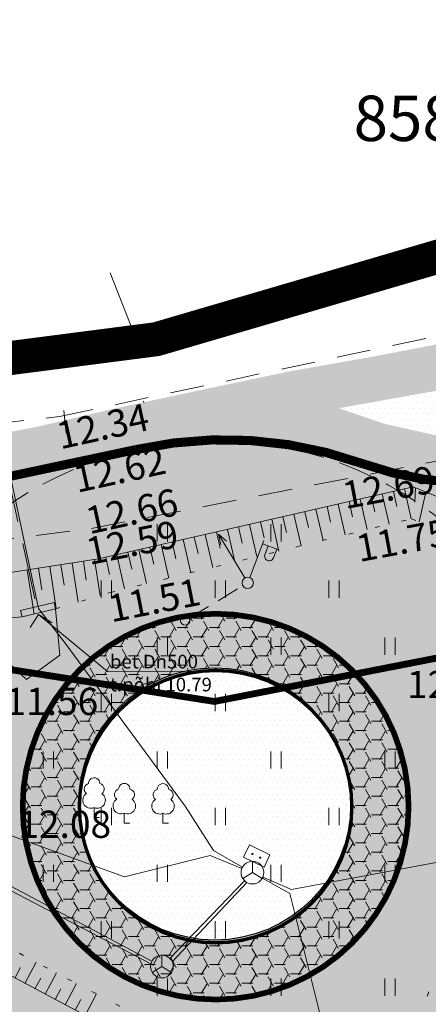
# Model space of a CAD drawing. Extents: x 428628 to 429941, y 6474324 to 6475266.
# Drawn here: x 429123 to 429141, y 6474848 to 6474891 of the extents above; entities that cross this region are included whole.
import ezdxf
from ezdxf.enums import TextEntityAlignment as Align

# ---------------------------------------------------------------- set-up
doc = ezdxf.new("R2010")
doc.units = 0
doc.header["$MEASUREMENT"] = 0
for name, pattern in [('ACAD_ISO03W100', [30, 12, -18]), ('ACAD_ISO04W100', [30, 24, -3, 0, -3]), ('asfaar', [2.5, 1.5, -1]), ('DASHED', [0.75, 0.5, -0.25]), ('katpir', [0.02, 0.01, 0.01]), ('KOLVIK', [1.25, 0.25, -1]), ('Kraav', [0.02, 0.01, 0.01]), ('nolvaa', [1.2, 0.2, -1]), ('nolvak', [0.2, 0.1, 0.1]), ('nolvap', [0.2, 0.1, 0.1]), ('rajatp', [0.02, 0.01, 0.01]), ('truup', [3.5, 2.5, -1]), ('tugi', [1.5, 1, -0.5])]:
    doc.linetypes.add(name, pattern=pattern)
doc.layers.get('0').update_dxf_attribs({"lineweight": 13})
for name, color, linetype, lineweight in [('0-HATCH', 255, 'Continuous', 13), ('0-RISTMIK', 7, 'Continuous', 13), ('1-HALJASALA', 60, 'Continuous', 13), ('1-JALGTEE', 40, 'Continuous', 13), ('1-liiklus', 5, 'Continuous', 13), ('1-PLANALA PIIR', 193, 'ACAD_ISO04W100', 13), ('Haljastus', 252, 'Continuous', 13), ('Korgus', 252, 'Continuous', 13), ('Piir', 14, 'Continuous', 13), ('Post', 251, 'Continuous', 13), ('Puu', 252, 'Continuous', 13), ('Rajatis', 253, 'Continuous', 13), ('Reljeef', 252, 'Continuous', 13), ('sikaev', 6, 'Continuous', 13), ('Sitrass', 6, 'Continuous', 13), ('Tee', 252, 'Continuous', 13), ('truup', 251, 'Continuous', 13), ('Veekogu', 153, 'Continuous', 13)]:
    doc.layers.add(name, color=color, linetype=linetype, lineweight=lineweight)
doc.layers.add('0-liiklus', color=7, linetype='Continuous')
doc.layers.add('11-TÄNAVAVALGUSTUS', color=242, linetype='ELKAABEL1')
doc.styles.add('arial', font='ARIAL.TTF', dxfattribs={"height": 1.8})
doc.styles.add('romanc', font='romanc.shx')
doc.styles.add('ROMANS', font='romans.shx')
doc.linetypes.add('-S-', pattern='A,10,-1.5,["S",ROMANS,S=1.4,R=0,X=-0.7,Y=-0.7],-1.5,10,-3', length=26)
doc.linetypes.add('ELKAABEL1', pattern='A,2.5,-1.5,["W",romanc,S=1.6,R=0,X=-0.8,Y=-0.8],-3,7.5', length=14.5)
doc.linetypes.add('SI_KBL', pattern='A,8,-2,4,[132,mkm.shx,S=0.5,R=0,X=0,Y=0],4,-2', length=20)

# ---------------------------------------------------------------- blocks, each defined once
blk = doc.blocks.new('TORVAL')
for p, q in [((0, 0), (-0.955, -0.963)), ((1.045, -0.963), (0, 0))]:
    blk.add_line(p, q)
blk = doc.blocks.new('LAIAL1')
for p, q in [((0, 0.88), (0, 0)), ((0, 0), (0.48, 0))]:
    blk.add_line(p, q)
for centre, radius, start, end in [((0, 3), 0.5, 359.8604, 180.8406), ((-0.372, 2.509), 0.5, 104.88012, 233.15525), ((0.397, 2.509), 0.5, 304.57036, 78.15304), ((-0.298, 1.517), 0.7, 122.21649, 294.84737), ((0.29, 1.517), 0.7, 245.15263, 56.0466)]:
    blk.add_arc(centre, radius, start, end)
blk = doc.blocks.new('PUPOST')
at = {"color": 0}
blk.add_circle((0, 0), 0.5, dxfattribs=at)
blk = doc.blocks.new('TUPOST')
at = {"linetype": 'Continuous'}
blk.add_circle((0, 0), 0.4, dxfattribs=at)
blk = doc.blocks.new('MPSUUN')
at = {"color": 0, "linetype": 'Continuous'}
for p, q in [((0.5, 0), (5, 0)), ((5, 0), (4.097, -0.297)), ((5, 0), (4.098, 0.3))]:
    blk.add_line(p, q, dxfattribs=at)
blk = doc.blocks.new('VAPOST')
for p, q in [((0, 4), (0, 0.5)), ((0, 3.686), (1.537, 3.686)), ((1.341, 3.686), (1.341, 2.858))]:
    blk.add_line(p, q)
blk.add_lwpolyline([(0.541, 3.686), (0.541, 2.858)])
blk.add_arc((0.941, 2.858), 0.4, 180, 0)
blk = doc.blocks.new('SIKAEV')
at = {"color": 0}
for q in [(0, 1), (-0.851, -0.524), (0.852, -0.524)]:
    blk.add_line((0, 0), q, dxfattribs=at)
blk.add_circle((0, 0), 1, dxfattribs=at)
blk = doc.blocks.new('SIKAPP')
for p, q in [((-0.948, 0.61), (-0.948, -0.59)), ((-0.948, 0.61), (1.052, 0.61)), ((1.052, 0.61), (1.052, -0.59)), ((-0.948, -0.59), (1.052, -0.59))]:
    blk.add_line(p, q)
at = {"const_width": 0.1}
for points in [[(-0.417, 0.01, 1), (-0.317, 0.01, 1)], [(0.34, 0.01, 1), (0.44, 0.01, 1)]]:
    blk.add_lwpolyline(points, format="xyb", close=True, dxfattribs=at)
blk = doc.blocks.new('HEIN')
at = {"color": 0, "linetype": 'Continuous'}
for p, q in [((-0.455, 0.761), (-0.455, -0.761)), ((0.455, 0.761), (0.455, -0.761))]:
    blk.add_line(p, q, dxfattribs=at)

msp = doc.modelspace()

# ---------------------------------------------------------------- hatches: boundary and pattern name
at = {"layer": '0-HATCH'}
h = msp.add_hatch(color=253, dxfattribs=at)
h.paths.add_polyline_path([(429139.213, 6474871.231), (429138.343, 6474871.507), (429136.671, 6474871.968), (429134.808, 6474872.415), (429133.517, 6474872.547), (429132.122, 6474872.6), (429130.923, 6474872.56), (429129.277, 6474872.35), (429128.198, 6474872.178), (429126.947, 6474871.876), (429124.478, 6474871.281), (429121.884, 6474870.767), (429117.756, 6474870.123), (429115.399, 6474869.821), (429113.398, 6474869.676), (429111.725, 6474869.505), (429109.744, 6474869.346), (429107.058, 6474869.359), (429104.345, 6474869.359), (429101.68, 6474869.451), (429099.191, 6474869.622), (429096.21, 6474869.952), (429093.629, 6474870.281), (429090.281, 6474870.821), (429088.109, 6474871.282), (429085.418, 6474871.876), (429083.64, 6474872.363), (429081.915, 6474872.836), (429078.932, 6474873.842), (429076.435, 6474867.788), (429077.619, 6474867.319), (429082.46, 6474865.343), (429084.342, 6474864.696), (429088.469, 6474863.402), (429089.739, 6474863.009), (429091.782, 6474862.571), (429095.331, 6474861.796), (429096.532, 6474861.565), (429097.847, 6474861.358), (429100.806, 6474860.999), (429103.011, 6474860.711), (429104.918, 6474860.491), (429106.026, 6474860.248), (429107.054, 6474859.925), (429108.069, 6474859.556), (429108.866, 6474859.187), (429109.54, 6474858.827), (429110.509, 6474858.239), (429111.341, 6474857.65), (429112.069, 6474857.037), (429112.785, 6474856.403), (429113.42, 6474855.756), (429114.078, 6474854.926), (429114.674, 6474854.14), (429115.54, 6474852.642), (429116.641, 6474850.535), (429118.216, 6474847.646), (429119.223, 6474846.523), (429120.652, 6474845.024), (429122.034, 6474843.713), (429124.308, 6474841.811), (429129.372, 6474837.614), (429135.069, 6474832.713), (429138.629, 6474829.787), (429144.77, 6474824.534), (429152.999, 6474817.665), (429165.058, 6474808.039), (429167.967, 6474811.642), (429153.005, 6474823.704), (429151.848, 6474824.749), (429150.111, 6474826.676), (429149.271, 6474827.59), (429148.263, 6474829.213), (429147.33, 6474830.768), (429146.658, 6474832.186), (429145.744, 6474834.48), (429145.128, 6474837.193), (429144.755, 6474839.039), (429144.643, 6474841.184), (429144.738, 6474843.393), (429144.98, 6474845.146), (429145.353, 6474847.142), (429146.102, 6474849.371), (429146.68, 6474850.956), (429147.408, 6474852.635), (429148.136, 6474854.277), (429149.499, 6474856.895), (429150.731, 6474859.021), (429152.074, 6474861.11), (429153.326, 6474862.757), (429154.633, 6474864.473), (429155.829, 6474865.953), (429157.117, 6474867.296), (429158.143, 6474868.266), (429159.263, 6474869.478), (429160.401, 6474870.448), (429161.577, 6474871.418), (429163.06, 6474872.638), (429164.721, 6474873.851), (429166.68, 6474875.1), (429168.416, 6474876.275), (429170.45, 6474877.264), (429172.477, 6474878.384), (429174.352, 6474879.184), (429178.713, 6474880.785), (429176.838, 6474885.944), (429175.911, 6474885.691), (429171.1, 6474884.214), (429169.52, 6474883.561), (429166.36, 6474882.319), (429164.675, 6474881.518), (429163.284, 6474880.823), (429159.652, 6474878.732), (429158.262, 6474877.953), (429157.061, 6474877.131), (429153.656, 6474874.722), (429152.484, 6474873.84), (429151.588, 6474873.208), (429150.746, 6474872.682), (429149.821, 6474872.23), (429149.017, 6474871.849), (429148.043, 6474871.493), (429147.371, 6474871.243), (429146.2, 6474870.98), (429145.238, 6474870.782), (429144.08, 6474870.717), (429142.188, 6474870.744), (429141.398, 6474870.81), (429140.384, 6474870.981)])
h.paths.add_polyline_path([(429131.763, 6474864.944, 1), (429131.763, 6474847.944, 1)], flags=16)
h.paths.add_polyline_path([(429146.093, 6474864.814), (429146.236, 6474865.1), (429146.493, 6474865.312), (429146.762, 6474865.45), (429146.996, 6474865.547), (429147.466, 6474865.753), (429147.936, 6474865.948), (429148.131, 6474866.034), (429148.508, 6474866.2), (429149.389, 6474866.634), (429150.448, 6474867.179), (429150.86, 6474867.356), (429151.123, 6474867.281), (429151.426, 6474867.042), (429151.343, 6474866.585), (429149.824, 6474864.998), (429149.269, 6474864.443), (429148.92, 6474864.089), (429148.682, 6474863.852), (429148.232, 6474863.405), (429147.897, 6474863.096), (429147.492, 6474862.924), (429147.148, 6474862.929), (429146.755, 6474863.045), (429146.482, 6474863.396), (429146.087, 6474864.191), (429146.041, 6474864.511)], flags=16)
h.paths.add_polyline_path([(429117.374, 6474864.727), (429117.393, 6474864.333), (429117.119, 6474863.677), (429116.796, 6474863.004), (429116.506, 6474862.3), (429116.305, 6474862), (429116.06, 6474861.828), (429115.724, 6474861.722), (429115.3, 6474861.77), (429114.846, 6474861.989), (429114.29, 6474862.246), (429113.533, 6474862.613), (429113.233, 6474862.76), (429113.022, 6474862.86), (429112.366, 6474863.157), (429111.394, 6474863.52), (429109.961, 6474864.017), (429108.477, 6474864.463), (429107.639, 6474864.718), (429107.53, 6474864.996), (429107.535, 6474865.427), (429107.909, 6474865.601), (429108.816, 6474865.622), (429110.235, 6474865.681), (429112.836, 6474865.675), (429114.699, 6474865.618), (429115.885, 6474865.531), (429116.526, 6474865.486), (429116.889, 6474865.359), (429117.206, 6474865.075)], flags=16)
h.paths.add_polyline_path([(429137.449, 6474841.345), (429137.782, 6474841.316), (429138.157, 6474841.181), (429138.418, 6474840.856), (429138.517, 6474840.611), (429138.621, 6474840.299), (429138.73, 6474839.926), (429138.771, 6474839.769), (429138.866, 6474839.458), (429138.966, 6474839.128), (429139.188, 6474838.426), (429139.373, 6474837.878), (429139.568, 6474837.408), (429139.79, 6474836.838), (429140.513, 6474835.103), (429141.216, 6474833.574), (429141.056, 6474833.192), (429140.709, 6474833.026), (429140.443, 6474833.074), (429139.974, 6474833.615), (429139.246, 6474834.445), (429138.762, 6474835.017), (429138.562, 6474835.266), (429138.361, 6474835.497), (429137.96, 6474835.99), (429137.061, 6474837.084), (429136.342, 6474838.009), (429135.839, 6474838.673), (429135.599, 6474838.958), (429135.321, 6474839.329), (429135.145, 6474839.702), (429135.197, 6474840.22), (429135.442, 6474840.597), (429135.733, 6474840.796), (429136.163, 6474840.938), (429136.71, 6474841.089), (429137.13, 6474841.243)], flags=16)
h = msp.add_hatch(color=253, dxfattribs=at)
edge = h.paths.add_edge_path()
edge.add_arc((429131.763, 6474856.444), 8.5, 90, 270)
edge.add_arc((429131.763, 6474856.444), 8.5, 270, 450)
edge = h.paths.add_edge_path(flags=16)
edge.add_arc((429131.727, 6474856.563), 5.998, 0, 360)
h = msp.add_hatch(dxfattribs=at)
h.set_pattern_fill('HONEY', color=34, scale=0.15, style=0)
h.set_pattern_definition([(0, (0, 0), (0.714375, 0.4124445), [0.47625, -0.9525]), (120, (0, 0), (-0.71437491465, 0.412444647829), [0.47625, -0.9525]), (60, (0, 0), (8.535e-08, 0.824889147829), [-0.9525, 0.47625])])
h.paths.add_polyline_path([(429131.763, 6474864.944, 1), (429131.763, 6474847.944, 1)])
h.paths.add_polyline_path([(429137.455, 6474858.341, -0.51187), (429131.763, 6474850.444, -0.338516), (429125.973, 6474854.872, -0.071586), (429125.729, 6474856.563, -0.859827)], flags=16)
at = {"layer": '1-HALJASALA'}
h = msp.add_hatch(dxfattribs=at)
h.set_pattern_fill('DOTS', color=256, scale=4, style=0)
h.paths.add_polyline_path([(429137.193, 6474874.001), (429139.186, 6474873.319), (429141.388, 6474872.821), (429143.189, 6474872.703), (429144.939, 6474872.779), (429146.854, 6474873.186), (429148.574, 6474873.804), (429149.916, 6474874.528), (429151.394, 6474875.523), (429152.752, 6474876.593), (429148.634, 6474875.975), (429145.089, 6474875.417)])
h = msp.add_hatch(dxfattribs=at)
h.set_pattern_fill('DOTS', color=256, scale=4, style=0)
h.paths.add_polyline_path([(429131.763, 6474850.444, 1), (429131.763, 6474862.444, 1)])
at = {"layer": '1-JALGTEE'}
h = msp.add_hatch(color=256, dxfattribs=at)
h.paths.add_polyline_path([(429131.558, 6474872.595), (429132.621, 6474872.599), (429133.159, 6474872.567), (429133.497, 6474872.554), (429133.841, 6474872.523), (429134.831, 6474872.427), (429135.607, 6474872.238), (429136.471, 6474872.042), (429138.083, 6474871.614), (429138.551, 6474871.464), (429139.63, 6474871.154), (429140.568, 6474870.96), (429141.365, 6474870.829), (429141.943, 6474870.779), (429142.267, 6474870.759), (429143.003, 6474870.74), (429143.636, 6474870.734), (429144.102, 6474870.734), (429144.704, 6474870.767), (429145.193, 6474870.794), (429145.515, 6474870.854), (429146.145, 6474870.983), (429146.715, 6474871.108), (429147.393, 6474871.263), (429148.124, 6474871.54), (429148.952, 6474871.833), (429149.03, 6474871.865), (429149.799, 6474872.24), (429150.637, 6474872.643), (429150.881, 6474872.796), (429151.386, 6474873.101), (429151.643, 6474873.26), (429152.278, 6474873.716), (429152.956, 6474874.217), (429153.833, 6474874.873), (429154.572, 6474875.402), (429155.397, 6474875.975), (429156.388, 6474876.684), (429157.506, 6474877.475), (429156.425, 6474879.159), (429149.294, 6474878.127), (429146.326, 6474877.633), (429142.606, 6474877.026), (429138.869, 6474876.307), (429135.033, 6474875.628), (429130.847, 6474874.75), (429127.269, 6474873.975), (429123.969, 6474873.2), (429122.658, 6474872.942), (429121.048, 6474872.624), (429118.928, 6474872.283), (429116.106, 6474871.886), (429113.442, 6474871.628), (429110.799, 6474871.488), (429107.95, 6474871.348), (429104.71, 6474871.348), (429101.669, 6474871.467), (429097.886, 6474871.765), (429094.785, 6474872.142), (429091.724, 6474872.579), (429088.981, 6474873.175), (429088.169, 6474873.311), (429087.739, 6474871.382), (429089.643, 6474870.981), (429090.627, 6474870.776), (429092.134, 6474870.547), (429093.313, 6474870.346), (429094.359, 6474870.207), (429095.325, 6474870.088), (429096.682, 6474869.924), (429097.848, 6474869.785), (429099.206, 6474869.637), (429100.537, 6474869.551), (429101.648, 6474869.469), (429102.729, 6474869.436), (429103.789, 6474869.403), (429104.31, 6474869.37), (429105.391, 6474869.377), (429106.257, 6474869.375), (429107.312, 6474869.368), (429107.931, 6474869.366), (429108.807, 6474869.36), (429109.438, 6474869.36), (429109.775, 6474869.359), (429110.455, 6474869.416), (429111.202, 6474869.477), (429111.789, 6474869.524), (429112.56, 6474869.602), (429113.203, 6474869.669), (429113.398, 6474869.687), (429113.871, 6474869.719), (429114.38, 6474869.759), (429115.439, 6474869.844), (429116.686, 6474869.999), (429117.598, 6474870.123), (429118.33, 6474870.223), (429118.937, 6474870.314), (429119.559, 6474870.42), (429121.586, 6474870.732), (429122.14, 6474870.829), (429122.695, 6474870.941), (429123.145, 6474871.027), (429123.696, 6474871.138), (429124.376, 6474871.27), (429124.556, 6474871.315), (429125.287, 6474871.489), (429125.779, 6474871.606), (429126.196, 6474871.707), (429126.676, 6474871.821), (429127.18, 6474871.942), (429127.674, 6474872.065), (429128.187, 6474872.185), (429128.534, 6474872.249), (429129.148, 6474872.339), (429129.877, 6474872.434), (429130.712, 6474872.553), (429130.951, 6474872.578)])
h.paths.add_polyline_path([(429137.193, 6474874.001), (429145.089, 6474875.417), (429148.634, 6474875.975), (429152.752, 6474876.593), (429151.394, 6474875.523), (429149.916, 6474874.528), (429148.574, 6474873.804), (429146.854, 6474873.186), (429144.939, 6474872.779), (429143.189, 6474872.703), (429141.388, 6474872.821), (429139.186, 6474873.319)], flags=16)

# ---------------------------------------------------------------- linework, layer by layer
at = {"color": 5, "linetype": 'DASHED', "ltscale": 3, "const_width": 0.25}
msp.add_lwpolyline([(429131.763, 6474864.944, 1), (429131.763, 6474847.944, 1)], format="xyb", close=True, dxfattribs=at)
at = {"linetype": 'DASHED', "ltscale": 3}
msp.add_circle((429131.727, 6474856.563), 15.998, dxfattribs=at)
at = {"layer": '0-liiklus', "linetype": 'ACAD_ISO03W100', "ltscale": 200, "const_width": 0.1}
msp.add_lwpolyline([(429125.506, 6474873.451, 0.000015), (429125.505, 6474873.451)], format="xyb", dxfattribs=at)
at = {"layer": '0-liiklus', "linetype": 'ACAD_ISO03W100', "ltscale": 200}
msp.add_circle((429131.727, 6474856.563), 5.998, dxfattribs=at)
at = {"layer": '0-RISTMIK'}
for p, q in [((429128.597, 6474874.257), (429128.591, 6474874.306)), ((429125.08, 6474873.904), (429125.173, 6474872.908))]:
    msp.add_line(p, q, dxfattribs=at)
at = {"layer": '0-RISTMIK', "color": 5, "const_width": 0.15}
msp.add_lwpolyline([(429131.763, 6474862.444, 1), (429131.763, 6474850.444, 1)], format="xyb", close=True, dxfattribs=at)
at = {"layer": '1-liiklus', "const_width": 0.4}
for points in [[(429138.223, 6474871.563, 0.263457), (429152.787, 6474874.086)], [(429138.223, 6474871.563, 0.142172), (429128.26, 6474872.18, 0.140357)], [(429087.646, 6474871.378, 0.119148), (429128.26, 6474872.18)]]:
    msp.add_lwpolyline(points, format="xyb", dxfattribs=at)
at = {"layer": '1-PLANALA PIIR', "ltscale": 0.7, "const_width": 1.5}
msp.add_lwpolyline([(429363.086, 6474645.521), (429332.668, 6474669.041), (429272.386, 6474718.895), (429239.302, 6474746.841), (429170.091, 6474800.464), (429136.34, 6474826.999), (429099.804, 6474848.918), (429073.194, 6474862.378), (429079.655, 6474876.714), (429100.351, 6474873.321), (429129.151, 6474877.042), (429173.01, 6474889.901), (429209.803, 6474899.312), (429228.581, 6474898.012), (429242.379, 6474900.091), (429255.738, 6474908.189), (429185.345, 6475067.897)], dxfattribs=at)
at = {"layer": '11-TÄNAVAVALGUSTUS', "const_width": 0.3}
msp.add_lwpolyline([(429146.82, 6474864.03), (429131.712, 6474861.079), (429115.569, 6474863.601), (429114.284, 6474872.966), (429106.88, 6474872.151), (429096.266, 6474872.072), (429092.002, 6474872.546), (429079.105, 6474874.618), (429054.65, 6474885.325, -0.01552), (429054.594, 6474885.352), (429052.74, 6474886.305)], format="xyb", dxfattribs=at)
at = {"layer": 'Piir', "linetype": 'katpir'}
for points in [[(429170.302, 6474891.79), (429171.63, 6474888.73), (429128.55, 6474876.29), (429127.117, 6474879.968)], [(429078.823, 6474876.256), (429080.06, 6474875.62), (429100.53, 6474872.67), (429128.55, 6474876.29), (429127.117, 6474879.968)]]:
    msp.add_lwpolyline(points, dxfattribs=at)
at = {"layer": 'Post', "linetype": 'tugi'}
msp.add_lwpolyline([(429130.591, 6474864.744), (429132.962, 6474866.177)], dxfattribs=at)
at = {"layer": 'Rajatis', "linetype": 'rajatp'}
msp.add_lwpolyline([(429124.71, 6474865.162), (429123.239, 6474864.802), (429123.167, 6474865.09), (429124.653, 6474865.444), (429124.71, 6474865.162)], dxfattribs=at)
at = {"layer": 'Reljeef', "linetype": 'nolvak'}
for p, q in [((429140.563, 6474870.493), (429140.541, 6474869.859)), ((429138.618, 6474870.11), (429138.772, 6474869.441)), ((429139.106, 6474870.222), (429139.411, 6474868.891)), ((429139.593, 6474870.333), (429139.745, 6474869.672)), ((429140.081, 6474870.445), (429140.382, 6474869.129)), ((429141.025, 6474870.303), (429140.73, 6474868.998)), ((429136.669, 6474869.664), (429136.825, 6474868.98)), ((429137.156, 6474869.776), (429137.468, 6474868.415)), ((429137.644, 6474869.887), (429137.799, 6474869.211)), ((429138.131, 6474869.999), (429138.439, 6474868.653)), ((429134.719, 6474869.218), (429134.879, 6474868.519)), ((429135.207, 6474869.329), (429135.525, 6474867.939)), ((429135.694, 6474869.441), (429135.852, 6474868.749)), ((429136.182, 6474869.552), (429136.496, 6474868.177)), ((429132.77, 6474868.771), (429132.933, 6474868.058)), ((429133.257, 6474868.883), (429133.582, 6474867.463)), ((429133.745, 6474868.995), (429133.906, 6474868.288)), ((429134.232, 6474869.106), (429134.554, 6474867.701)), ((429130.82, 6474868.325), (429130.987, 6474867.597)), ((429131.308, 6474868.437), (429131.639, 6474866.987)), ((429131.795, 6474868.548), (429131.96, 6474867.827)), ((429132.282, 6474868.66), (429132.611, 6474867.225)), ((429128.871, 6474867.879), (429129.041, 6474867.136)), ((429129.358, 6474867.99), (429129.697, 6474866.511)), ((429129.845, 6474868.102), (429130.014, 6474867.366)), ((429130.333, 6474868.213), (429130.668, 6474866.749)), ((429126.921, 6474867.432), (429127.095, 6474866.675)), ((429127.408, 6474867.544), (429127.754, 6474866.036)), ((429127.896, 6474867.656), (429128.068, 6474866.905)), ((429128.383, 6474867.767), (429128.725, 6474866.274)), ((429124.455, 6474867.027), (429124.743, 6474865.172)), ((429124.949, 6474867.104), (429125.088, 6474866.21)), ((429125.443, 6474867.18), (429125.71, 6474865.46)), ((429125.937, 6474867.257), (429126.065, 6474866.43)), ((429126.431, 6474867.333), (429126.677, 6474865.748)), ((429123.467, 6474866.874), (429123.768, 6474864.931)), ((429123.961, 6474866.95), (429124.108, 6474866.001)), ((429122.924, 6474848.89), (429123.172, 6474849.356)), ((429123.365, 6474848.655), (429123.863, 6474849.588)), ((429123.806, 6474848.42), (429124.056, 6474848.887)), ((429124.247, 6474848.184), (429124.747, 6474849.122)), ((429124.688, 6474847.949), (429124.939, 6474848.419)), ((429125.13, 6474847.714), (429125.632, 6474848.656)), ((429125.571, 6474847.479), (429125.823, 6474847.951)), ((429126.012, 6474847.243), (429126.517, 6474848.19))]:
    msp.add_line(p, q, dxfattribs=at)
at = {"layer": 'Reljeef', "linetype": 'nolvap'}
for points in [[(429103.597, 6474861.08), (429106.096, 6474863.744), (429109.923, 6474864.774), (429126.609, 6474867.361), (429140.465, 6474870.533)], [(429140.465, 6474870.533), (429143.942, 6474869.107), (429146.256, 6474866.423), (429147.515, 6474863.086)], [(429137.844, 6474842.826), (429132.411, 6474843.831), (429118.397, 6474851.304), (429111.822, 6474855.235), (429110.293, 6474857.139), (429107.843, 6474857.298), (429103.597, 6474861.08)]]:
    msp.add_lwpolyline(points, dxfattribs=at)
at = {"layer": 'Reljeef', "linetype": 'nolvaa'}
for points in [[(429104.877, 6474860.845), (429106.117, 6474862.578), (429110.355, 6474863.657), (429123.239, 6474864.802), (429124.71, 6474865.162), (429127.135, 6474865.884), (429140.395, 6474869.132)], [(429140.395, 6474869.132), (429143.187, 6474867.993), (429145.19, 6474865.842), (429145.612, 6474863.774)], [(429137.607, 6474844.934), (429139.711, 6474845.98), (429140.627, 6474846.986), (429143.191, 6474853.244), (429145.612, 6474863.774)], [(429106.108, 6474860.268), (429108.311, 6474857.923), (429111.058, 6474858.475), (429112.829, 6474856.439), (429118.871, 6474852.218), (429132.401, 6474845.09), (429137.607, 6474844.934)]]:
    msp.add_lwpolyline(points, dxfattribs=at)
at = {"layer": 'Sitrass', "linetype": 'SI_KBL', "ltscale": 0.8, "flags": 128}
for points in [[(429135.11, 6474852.788), (429141.484, 6474853.979), (429147.127, 6474853.347), (429153.391, 6474858.474), (429159.792, 6474865.446), (429163.537, 6474868.985), (429173.188, 6474874.755), (429183.042, 6474879.361), (429189.445, 6474882.891), (429197.775, 6474885.582), (429214.116, 6474887.472), (429227.964, 6474887.662), (429234.083, 6474887.679), (429248.967, 6474888.643), (429258.292, 6474890.823), (429267.669, 6474893.264), (429273.269, 6474894.169), (429284.385, 6474897.926), (429293.382, 6474902.196), (429305.26, 6474908.632), (429326.139, 6474920.706), (429338.924, 6474928.129), (429347.595, 6474932.944), (429353.906, 6474936.43), (429359.536, 6474939.99), (429381.658, 6474950.848), (429399.141, 6474958.435), (429405.414, 6474961.154), (429413.686, 6474965.17), (429422.194, 6474969.76)], [(429131.667, 6474854.509), (429130.428, 6474856.465), (429125.142, 6474863.653), (429123.967, 6474865.182), (429121.905, 6474874.791)], [(429079.774, 6474874.172), (429090.674, 6474868.409), (429099.944, 6474864.28), (429105.847, 6474861.357), (429110.249, 6474858.982), (429115.382, 6474856.849), (429128.957, 6474849.633)], [(429128.911, 6474849.511), (429115.267, 6474856.637), (429110.158, 6474858.825), (429105.747, 6474861.235), (429105.399, 6474860.634), (429100.961, 6474850.655)]]:
    msp.add_lwpolyline(points, dxfattribs=at)
at = {"layer": 'Sitrass', "linetype": '-S-', "ltscale": 0.8, "flags": 128}
msp.add_lwpolyline([(429079.876, 6474874.295), (429090.768, 6474868.583), (429100.028, 6474864.432), (429106.125, 6474861.462), (429110.679, 6474859.852), (429115.973, 6474857.632), (429127.746, 6474853.349), (429131.521, 6474854.29)], dxfattribs=at)
at = {"layer": 'Sitrass', "linetype": 'SI_KBL'}
for points in [[(429131.667, 6474854.509), (429132.95, 6474853.784)], [(429135.037, 6474852.613), (429133.821, 6474853.294)], [(429135.11, 6474852.788), (429133.844, 6474853.339)]]:
    msp.add_lwpolyline(points, dxfattribs=at)
at = {"layer": 'Sitrass', "linetype": '-S-'}
msp.add_lwpolyline([(429131.521, 6474854.29), (429132.921, 6474853.725)], dxfattribs=at)
at = {"layer": 'Sitrass', "linetype": 'SI_KBL', "ltscale": 0.8}
for points in [[(429129.745, 6474849.758), (429133.038, 6474853.178)], [(429129.851, 6474849.611), (429133.137, 6474853.104)]]:
    msp.add_lwpolyline(points, dxfattribs=at)
at = {"layer": 'Sitrass', "linetype": 'SI_KBL', "flags": 128}
msp.add_lwpolyline([(429135.037, 6474852.613), (429136.409, 6474847.089), (429139.918, 6474842.973), (429146.91, 6474832.762), (429153.485, 6474825.266), (429163.647, 6474816.17), (429174.298, 6474808.082), (429185.498, 6474800.012), (429195.153, 6474792.87), (429207.633, 6474782.989), (429218.597, 6474773.858), (429235.737, 6474759.756), (429248.953, 6474749.045), (429262.288, 6474738.753), (429270.738, 6474732.052), (429276.78, 6474726.726), (429294.717, 6474712.363), (429309.477, 6474700.496), (429320.329, 6474691.523), (429328.509, 6474684.998), (429340.036, 6474676.203), (429343.87, 6474673.388), (429351.798, 6474667.68), (429362.26, 6474659.462), (429370.761, 6474653.467), (429380.02, 6474646.258), (429387.564, 6474640.542), (429395.879, 6474634.592), (429410.061, 6474624.945)], dxfattribs=at)
at = {"layer": 'Tee', "linetype": 'asfaar'}
msp.add_lwpolyline([(429078.97, 6474873.934), (429092.232, 6474871.693), (429106.913, 6474871.608), (429124.886, 6474873.631), (429141.75, 6474877.236), (429153.124, 6474879.43), (429166.677, 6474883.508), (429171.4, 6474884.486), (429176.772, 6474885.945), (429198.871, 6474891.234), (429214.195, 6474893.422), (429230.999, 6474895.377), (429241.687, 6474898.127), (429252.226, 6474901.894), (429258.344, 6474906.92)], dxfattribs=at)
msp.add_lwpolyline([(429106.5, 6474866.186), (429126.294, 6474868.706), (429142.542, 6474871.871), (429145.237, 6474870.14), (429148.062, 6474865.397), (429147.922, 6474861.501), (429144.948, 6474852.312), (429142.13, 6474844.88), (429138.122, 6474841.57), (429131.741, 6474841.169), (429117.386, 6474850.009), (429102.755, 6474858.679), (429100.796, 6474862.951), (429101.727, 6474864.318)], close=True, dxfattribs=at)
at = {"layer": 'truup', "linetype": 'truup'}
msp.add_lwpolyline([(429121.764, 6474874.873), (429123.955, 6474864.912)], dxfattribs=at)
at = {"layer": 'truup'}
msp.add_lwpolyline([(429123.955, 6474864.912), (429127.003, 6474862.406), (429132.671, 6474862.408)], dxfattribs=at)
at = {"layer": 'Veekogu', "linetype": 'Kraav'}
for points in [[(429124.71, 6474865.162), (429124.905, 6474863.118), (429123.431, 6474862.04), (429122.289, 6474863.113), (429110.024, 6474861.859), (429106.845, 6474861.298), (429106.108, 6474860.268)], [(429104.877, 6474860.845), (429106.117, 6474862.578), (429110.355, 6474863.657), (429123.239, 6474864.802)]]:
    msp.add_lwpolyline(points, dxfattribs=at)

# ---------------------------------------------------------------- block references
at = {"layer": 'Haljastus', "linetype": 'KOLVIK', "xscale": 0.5, "yscale": 0.5, "zscale": 0.5}
for p in [(429129.41, 6474868.514), (429134.424, 6474868.514), (429126.951, 6474866.028), (429131.965, 6474866.028), (429136.979, 6474866.028), (429129.41, 6474863.519), (429134.424, 6474863.519), (429139.438, 6474863.519), (429126.951, 6474861.033), (429131.965, 6474861.033), (429136.979, 6474861.033), (429124.396, 6474858.501), (429129.41, 6474858.501), (429134.424, 6474858.501), (429139.438, 6474858.501), (429126.951, 6474856.015), (429131.965, 6474856.015), (429136.979, 6474856.015), (429124.396, 6474853.506), (429129.41, 6474853.506), (429134.424, 6474853.506), (429139.438, 6474853.506), (429126.951, 6474851.02), (429131.965, 6474851.02), (429136.979, 6474851.02), (429129.41, 6474848.495), (429134.424, 6474848.495), (429139.438, 6474848.495)]:
    msp.add_blockref('HEIN', p, dxfattribs=at)
at = {"layer": 'Post', "xscale": 0.500000000380601, "yscale": 0.5, "zscale": 0.5, "rotation": 121.083440871315}
for name in ['MPSUUN', 'PUPOST']:
    msp.add_blockref(name, (429133.176, 6474866.306), dxfattribs=at)
at = {"layer": 'Post', "linetype": 'tugi', "xscale": 0.5000000000403682, "yscale": 0.5, "zscale": 0.5, "rotation": 339.2743743943929}
msp.add_blockref('VAPOST', (429133.176, 6474866.306), dxfattribs=at)
at = {"layer": 'Post', "xscale": 0.5, "yscale": 0.5, "zscale": 0.5}
msp.add_blockref('TUPOST', (429130.421, 6474864.639), dxfattribs=at)
at = {"layer": 'Post', "linetype": 'SI_KBL', "xscale": 0.5000000001418029, "yscale": 0.5, "zscale": 0.5, "rotation": 334.5228162943378}
msp.add_blockref('SIKAPP', (429133.546, 6474854.275), dxfattribs=at)
at = {"layer": 'Puu', "linetype": 'KOLVIK', "xscale": 0.5, "yscale": 0.5, "zscale": 0.5}
for p in [(429126.412, 6474855.965), (429127.741, 6474855.717), (429129.444, 6474855.709)]:
    msp.add_blockref('LAIAL1', p, dxfattribs=at)
at = {"layer": 'sikaev', "linetype": 'SI_KBL', "xscale": 0.5, "yscale": 0.5, "zscale": 0.5}
for p in [(429133.385, 6474853.538), (429129.398, 6474849.398)]:
    msp.add_blockref('SIKAEV', p, dxfattribs=at)
at = {"layer": 'truup', "linetype": 'truup', "xscale": 0.5000000000213517, "yscale": 0.5, "zscale": 0.5, "rotation": 12.0633507533667}
msp.add_blockref('TORVAL', (429123.955, 6474864.912), dxfattribs=at)

# ---------------------------------------------------------------- texts
at = {"layer": 'Korgus', "style": 'ROMANS'}
for s, rotation, p in [(' 12.34', 12.3562, (429124.305, 6474873.279)), (' 12.62', 12.3562, (429125.047, 6474871.363)), (' 12.69', 10.5289, (429136.9, 6474870.669)), (' 12.66', 12.3562, (429125.585, 6474869.535)), (' 12.59', 11.4581, (429125.604, 6474868.191)), (' 11.75', 10.5289, (429137.508, 6474868.333)), (' 11.51', 11.1612, (429126.575, 6474865.667))]:
    msp.add_text(s, height=1.2, rotation=rotation, dxfattribs=at).set_placement(p, align=Align.TOP_LEFT)
for s, p in [(' 12.00', (429139.824, 6474862.428)), (' 11.56', (429122.136, 6474861.681)), (' 12.08', (429122.705, 6474856.268))]:
    msp.add_text(s, height=1.2, dxfattribs=at).set_placement(p, align=Align.TOP_LEFT)
at = {"layer": 'Piir', "linetype": 'katpir', "style": 'arial'}
msp.add_text('85801:001:0183', height=2, dxfattribs=at).set_placement((429137.842, 6474885.775))
at = {"layer": 'truup', "style": 'ROMANS'}
for s, p in [('bet Dn500', (429127.109, 6474862.535)), ('t.põhi 10.79', (429127.109, 6474861.525))]:
    msp.add_text(s, height=0.6, dxfattribs=at).set_placement(p)

doc.saveas('drawing.dxf')
